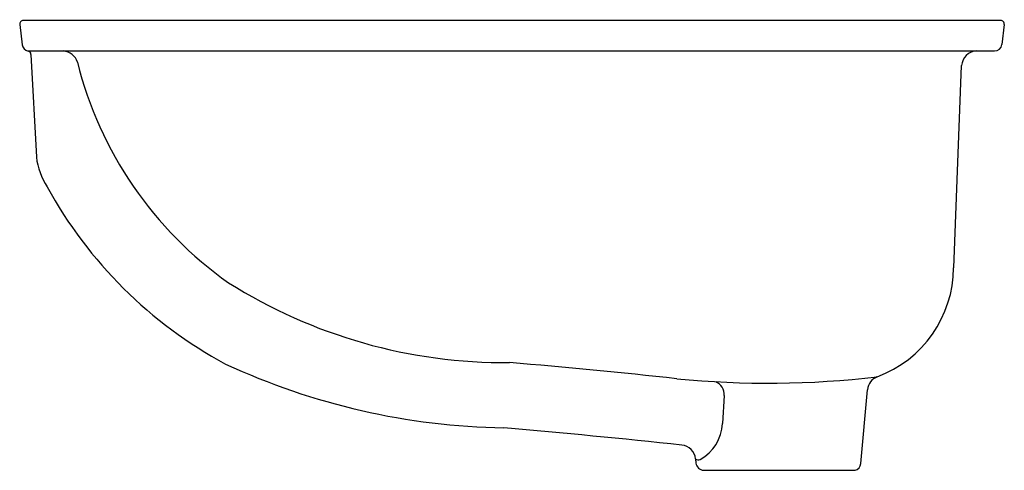
# Model space of a CAD drawing. Extents: x 20.7 to 36.9, y 2.8 to 10.2.
import ezdxf

# ---------------------------------------------------------------- set-up
doc = ezdxf.new("R2010")
doc.units = 0
doc.header["$LTSCALE"] = 0.64311
doc.layers.get('0').update_dxf_attribs({"linetype": 'CONTINUOUS'})
doc.layers.get('DEFPOINTS').update_dxf_attribs({"linetype": 'CONTINUOUS'})
doc.styles.get("Standard").update_dxf_attribs({"font": 'txt', "width": 0.8})

msp = doc.modelspace()

# ---------------------------------------------------------------- linework, layer by layer
for p, q in [((20.735, 10.118), (20.775, 9.787)), ((36.849, 10.185), (20.795, 10.185)), ((36.909, 10.118), (36.87, 9.791)), ((20.866, 9.685), (36.75, 9.685)), ((20.92, 9.628), (21.008, 7.943)), ((36.078, 6.128), (36.208, 9.445)), ((34.551, 2.914), (34.662, 4.127)), ((32.305, 4.031), (32.279, 3.572)), ((31.838, 2.991), (31.844, 2.924)), ((31.968, 2.805), (34.46, 2.805))]:
    msp.add_line(p, q)
for centre, radius, start, end in [((20.795, 10.125), 0.06, 90.0051, 186.8346), ((36.85, 10.126), 0.0594, 352.5273, 90.633), ((20.894, 9.802), 0.12, 186.8489, 259.179), ((36.75, 9.805), 0.12, 269.9968, 353.1607), ((20.86, 9.625), 0.06, 3, 79.1765), ((21.432, 9.424), 0.262, 16.8073, 85.1448), ((36.463, 9.429), 0.256, 91.4272, 176.5496), ((27.769, 11.017), 6.272, 193.9963, 234.9521), ((22.137, 8.081), 1.137, 186.9809, 213.344), ((27.566, 10.953), 7.275, 208.7325, 241.7055), ((34.151, 6.144), 1.926, 290.402, 359.5368), ((28.702, 13.077), 8.505, 237.7794, 270.5486), ((28.884, 14.859), 11.36, 245.1904, 269.0174), ((19.219, -108.916), 113.89, 83.79496, 85.18299), ((33.032, 19.695), 15.461, 264.421, 276.6504), ((32.078, 4.049), 0.228, 355.4137, 66.5792), ((34.91, 4.104), 0.249, 110.402, 174.8044), ((31.583, 3.598), 0.697, 298.1165, 357.8584), ((14.522, -158.429), 162.549, 83.96498, 84.99989), ((31.585, 2.966), 0.254, 5.5054, 83.9725), ((31.883, 3.068), 0.0897, 239.5955, 288.104), ((31.978, 2.939), 0.135, 186.4512, 265.6498), ((34.427, 2.925), 0.125, 285.3334, 354.8044)]:
    msp.add_arc(centre, radius, start, end)

# ---------------------------------------------------------------- texts
at = {"layer": 'DEFPOINTS'}
for tag, p, s in [('MODELNUMBER', (28.818, 10.197), 'K-2210T'), ('TRADENAME', (28.818, 10.195), 'CAXTON'), ('PRODUCT', (28.818, 10.193), 'BATHROOM SINK')]:
    msp.add_attdef(tag, p, s, height=0.001, dxfattribs=at)

doc.saveas('drawing.dxf')
